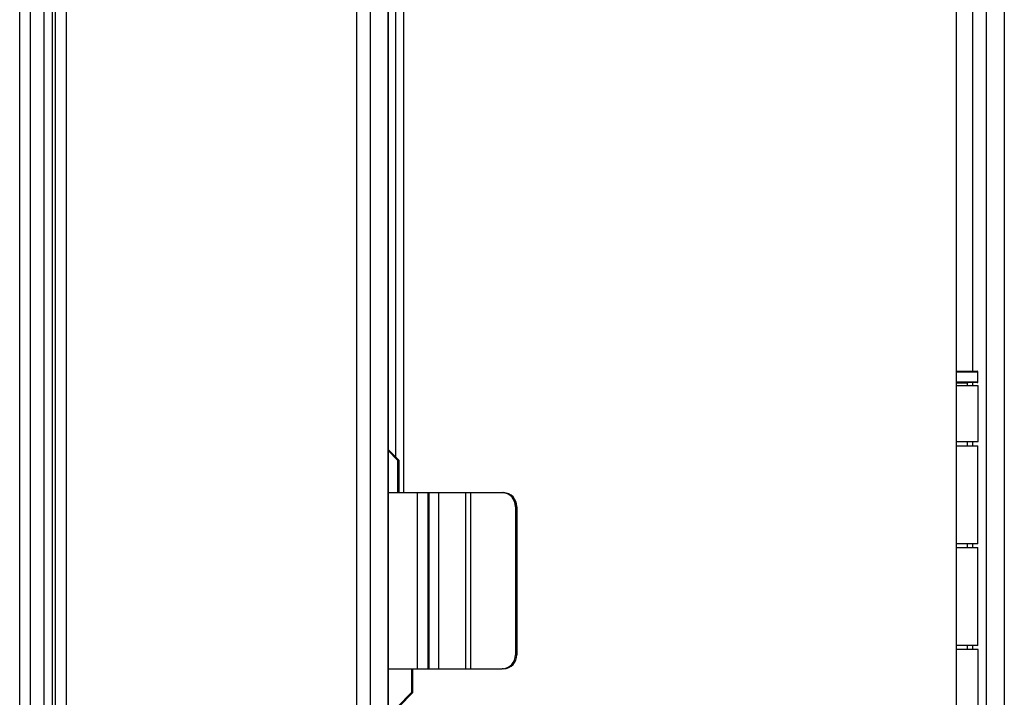
# Model space of a CAD drawing. Units: millimetres. Extents: x 0 to 829, y 0 to 573.
# Drawn here: x 634 to 648, y 466 to 476 of the extents above; entities that cross this region are included whole.
import ezdxf

# ---------------------------------------------------------------- set-up
doc = ezdxf.new("R2010")
doc.units = ezdxf.units.MM

msp = doc.modelspace()

# ---------------------------------------------------------------- linework, layer by layer
at = {"color": 7, "linetype": 'Continuous', "lineweight": 25}
for p, q in [((635.049278, 527.372289), (635.049278, 457.372289)), ((634.896782, 527.212087), (634.896782, 457.532487)), ((647.688444, 461.472289), (647.688444, 523.272289)), ((639.728617, 469.829377), (639.728617, 490.93911)), ((639.840059, 490.974789), (639.840059, 469.322289)), ((634.391067, 458.272289), (634.391067, 489.222289)), ((634.540829, 489.222289), (634.540829, 457.922289)), ((634.739338, 457.922289), (634.739338, 489.222289)), ((634.850779, 489.222289), (634.850779, 457.972289)), ((639.171005, 486.872289), (639.171005, 457.766289)), ((639.364534, 486.872289), (639.364534, 457.766289)), ((639.620786, 485.172289), (639.620786, 457.766289)), ((639.622081, 457.766289), (639.622081, 485.172289)), ((647.688444, 471.044289), (647.981129, 471.044289)), ((647.991129, 470.894289), (647.991129, 471.034289)), ((647.981129, 470.884289), (647.688444, 470.884289)), ((647.992102, 470.837289), (647.688444, 470.837289)), ((647.841129, 470.837289), (647.841129, 470.874289)), ((647.992102, 470.047289), (647.992102, 470.837289)), ((647.688444, 470.047289), (647.992102, 470.047289)), ((647.688444, 469.984289), (647.991129, 469.984289)), ((647.841129, 469.984289), (647.841129, 470.047289)), ((647.991129, 468.594289), (647.991129, 469.984289)), ((639.622081, 469.936714), (639.77337, 469.784289)), ((639.755089, 469.784289), (639.622081, 469.918296)), ((639.755089, 469.784289), (639.755089, 469.322289)), ((639.77337, 469.784289), (639.755089, 469.784289)), ((639.77337, 469.784289), (639.77337, 469.322289)), ((639.622081, 469.322289), (640.032762, 469.322289)), ((640.032762, 469.322289), (640.032762, 466.822289)), ((640.032762, 469.322289), (640.182487, 469.322289)), ((640.182487, 469.322289), (640.182487, 466.822289)), ((640.182487, 469.322289), (640.199879, 469.322289)), ((640.199879, 469.322289), (640.199879, 466.822289)), ((640.199879, 469.322289), (640.336097, 469.322289)), ((640.336097, 469.322289), (640.336097, 466.822289)), ((640.336097, 469.322289), (640.716431, 469.322289)), ((640.716431, 469.322289), (640.716431, 466.822289)), ((640.716431, 469.322289), (640.788166, 469.322289)), ((640.788166, 469.322289), (640.788166, 466.822289)), ((640.788166, 469.322289), (641.23738, 469.322289)), ((641.23738, 469.322289), (641.256237, 469.322289)), ((641.446103, 469.122289), (641.427247, 469.122289)), ((641.427247, 469.122289), (641.427247, 467.022289)), ((641.446103, 469.122289), (641.446103, 467.022289)), ((647.991129, 468.594289), (647.688444, 468.594289)), ((647.688444, 468.544289), (647.991129, 468.544289)), ((647.841129, 468.544289), (647.841129, 468.594289)), ((647.991129, 467.154289), (647.991129, 468.544289)), ((647.991129, 467.154289), (647.688444, 467.154289)), ((647.841129, 467.097289), (647.841129, 467.154289)), ((641.427247, 467.022289), (641.446103, 467.022289)), ((647.992102, 467.097289), (647.688444, 467.097289)), ((647.992102, 466.307289), (647.992102, 467.097289)), ((639.622081, 466.822289), (640.032762, 466.822289)), ((639.953598, 466.822289), (639.953598, 466.484289)), ((639.971879, 466.484289), (639.971879, 466.822289)), ((640.032762, 466.822289), (640.182487, 466.822289)), ((640.182487, 466.822289), (640.199879, 466.822289)), ((640.199879, 466.822289), (640.336097, 466.822289)), ((640.336097, 466.822289), (640.716431, 466.822289)), ((640.716431, 466.822289), (640.788166, 466.822289)), ((640.788166, 466.822289), (641.23738, 466.822289)), ((641.256237, 466.822289), (641.23738, 466.822289)), ((639.953598, 466.484289), (639.755089, 466.284289)), ((639.971879, 466.484289), (639.77337, 466.284289)), ((639.971879, 466.484289), (639.953598, 466.484289))]:
    msp.add_line(p, q, dxfattribs=at)
at = {"color": 8, "linetype": 'Continuous', "lineweight": 25}
for p, q in [((648.108659, 526.978289), (648.108659, 460.822289)), ((648.364912, 526.978289), (648.364912, 460.822289)), ((647.91513, 513.907289), (647.91513, 471.044289)), ((647.991129, 471.034289), (647.688444, 471.034289)), ((647.688444, 470.894289), (647.991129, 470.894289)), ((647.841129, 470.874289), (647.688444, 470.874289)), ((647.91513, 470.884289), (647.91513, 470.837289)), ((647.91513, 470.047289), (647.91513, 469.984289)), ((647.91513, 468.594289), (647.91513, 468.544289)), ((647.91513, 467.154289), (647.91513, 467.097289))]:
    msp.add_line(p, q, dxfattribs=at)
at = {"color": 7, "linetype": 'Continuous', "lineweight": 25}
for centre, radius, start, end in [((647.981129, 471.034289), 0.01, 0, 90), ((647.851129, 470.874289), 0.01, 90, 180), ((647.981129, 470.894289), 0.01, 270, 0), ((641.232178, 469.127227), 0.195131, 358.5498061, 88.4723893), ((641.251035, 469.127227), 0.195131, 358.5498061, 88.4723893), ((641.232178, 467.01735), 0.195131, 271.5276107, 1.4501939), ((641.251035, 467.01735), 0.195131, 271.5276107, 1.4501939)]:
    msp.add_arc(centre, radius, start, end, dxfattribs=at)

doc.saveas('drawing.dxf')
